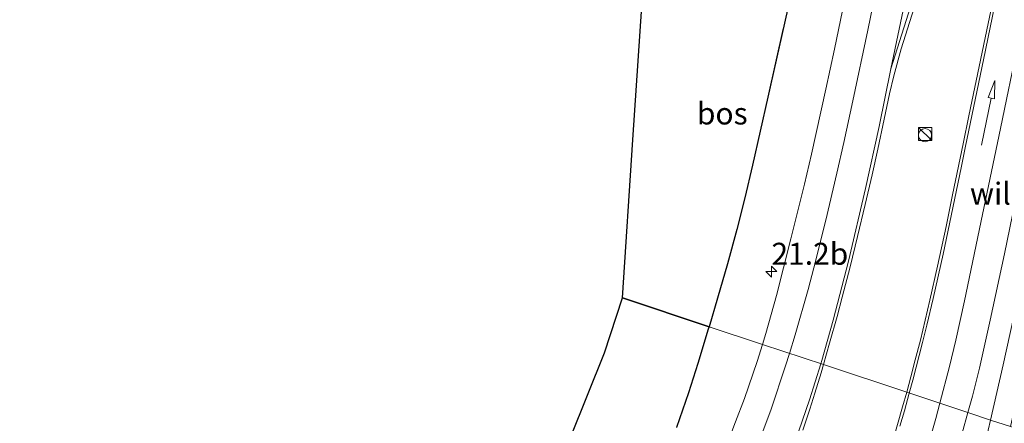
# Model space of a CAD drawing. Units: metres. Extents: x 153406 to 160000, y 462499 to 468753.
# Drawn here: x 157272 to 157383, y 463412 to 463458 of the extents above; entities that cross this region are included whole.
import ezdxf
from ezdxf.enums import TextEntityAlignment as Align

# ---------------------------------------------------------------- set-up
doc = ezdxf.new("R2010")
doc.units = ezdxf.units.M
doc.linetypes.add('IE-TERREINAFSCHEIDING', pattern=[10, 8, -2])
doc.layers.get('0').update_dxf_attribs({"lineweight": 25})
for name, color, linetype, lineweight in [('B-ME-AM-KILOMETR-S-B1', 7, 'Continuous', 18), ('B-ME-IE-GRASLAND-GV-B6', 93, 'Continuous', 18), ('B-ME-IE-HULPGEOMETRIE-L-B1', 53, 'Continuous', 18), ('B-ME-IE-INRICHTINGSELEMENT-S-B1', 253, 'Continuous', 18), ('B-ME-IE-TERREINAFSCHEIDING-RASTERHEKWERK-L-B1', 8, 'IE-TERREINAFSCHEIDING', 18), ('B-ME-VH-VERH_SOORT-BITUMEN-GV-B6', 8, 'IE-TERREINAFSCHEIDING-NATUURLIJK-HOUTWAL', 18), ('B-ME-VW-MARKERING-PIJLRD750-S-B1', 7, 'Continuous', 18), ('B-ME-VW-MARKERING-STREEP-015-L-B1', 7, 'Continuous', 18)]:
    doc.layers.add(name, color=color, linetype=linetype, lineweight=lineweight)
doc.layers.add('B-ME-GR-BOS-GV-B6', color=10, linetype='Continuous')
doc.layers.add('B-ME-KG-KADASTRAAL-OPNAMEDTMGRENS-L-B1', color=10, linetype='Continuous')
doc.styles.add('NLCS-ISO', font='NLCS-ISO.TTF')
doc.linetypes.add('IE-TERREINAFSCHEIDING-NATUURLIJK-HOUTWAL', pattern='A,7,-1.5,[67,NLCS.SHX,S=0.75,R=45,X=0,Y=0],-1.5,7,-1.5,[70,NLCS.SHX,S=0.75,R=0,X=0,Y=0],-1.5', length=20)

# ---------------------------------------------------------------- blocks, each defined once
blk = doc.blocks.new('hecto')
for p, q in [((0, 0.625), (-0.625, 0)), ((0, -0.625), (0, 0.625)), ((-0.625, 0), (0.625, 0)), ((0.625, 0), (0, -0.625))]:
    blk.add_line(p, q)
blk = doc.blocks.new('pijl')
for p, q in [((0, 0, 0.1), (5.45, 0, 0.1)), ((7.5, 0, 0.1), (5.45, 0.375, 0.1)), ((5.45, 0.375, 0.1), (5.45, -0.375, 0.1)), ((5.45, -0.375, 0.1), (7.5, 0, 0.1))]:
    blk.add_line(p, q)
blk = doc.blocks.new('kast')
blk.add_line((-0.75, -0.75), (0.75, 0.75))
blk.add_lwpolyline([(-0.75, 0.75), (0.75, 0.75), (0.75, -0.75), (-0.75, -0.75)], close=True)
blk = doc.blocks.new('dtb')
blk.add_circle((0, 0), 0.75)

msp = doc.modelspace()

# ---------------------------------------------------------------- linework, layer by layer
at = {"layer": 'B-ME-GR-BOS-GV-B6'}
for points in [[(157359.154, 463460.512, 2.1), (157356.598, 463449.003, 2.111), (157354.826, 463441.306, 2.113), (157353.955, 463437.572, 2.11), (157353.057, 463433.959, 2.104), (157352.013, 463430.082, 2.098), (157350.86, 463426.182, 2.107), (157349.8991, 463422.929, 2.1015), (157340.042, 463426.1954, 1.3242), (157341.2436, 463444.1742, 1.2951), (157342.4452, 463462.153, 1.266), (157347.7067, 463460.7599, 1.266), (157351.4261, 463460.0359, 1.266), (157352.9084, 463460.4637, 1.266), (157353.7181, 463461.3681, 1.266), (157354.918, 463464.626, 1.258), (157359.154, 463460.512, 2.1)], [(157334.1373, 463410.3264, 3.48), (157338.0259, 463419.9711, 3.48), (157340.042, 463426.1954, 1.3242), (157349.8991, 463422.929, 2.1015), (157349.814, 463422.641, 2.101), (157348.62, 463418.746, 2.103), (157347.562, 463415.402, 2.1), (157346.219, 463411.48, 2.102)]]:
    msp.add_polyline3d(points, dxfattribs=at)
at = {"layer": 'B-ME-IE-GRASLAND-GV-B6'}
for points in [[(157372.868, 463417.224, 2.508), (157372.3893, 463415.4764, 2.5081), (157362.9153, 463418.6158, 2.5779), (157363.617, 463421.047, 2.575), (157364.458, 463424.1, 2.57), (157365.045, 463426.276, 2.566), (157365.938, 463429.721, 2.562), (157366.797, 463433.168, 2.559), (157367.665, 463436.8, 2.55), (157368.448, 463440.188, 2.542), (157369.089, 463443.095, 2.535), (157369.826, 463446.505, 2.528), (157370.441, 463449.393, 2.532), (157370.917, 463451.458, 2.533), (157371.762, 463454.509, 2.53), (157380.928, 463483.511, 2.599)], [(157366.433, 463465.51, 2.329), (157364.169, 463454.46, 2.366), (157363.201, 463449.924, 2.356), (157361.565, 463442.544, 2.344), (157360.76, 463439.138, 2.34), (157359.212, 463432.908, 2.335), (157358.382, 463429.601, 2.325), (157357.56, 463426.472, 2.319), (157356.346, 463422.156, 2.308), (157355.9654, 463420.9188, 2.3088), (157349.8991, 463422.929, 2.1015), (157350.86, 463426.182, 2.107), (157352.013, 463430.082, 2.098), (157353.057, 463433.959, 2.104), (157353.955, 463437.572, 2.11), (157354.826, 463441.306, 2.113), (157356.598, 463449.003, 2.111), (157359.154, 463460.512, 2.1)], [(157387.7915, 463427.3415, 1.253), (157384.1737, 463411.5713, 1.2098), (157381.9159, 463412.3195, 2.4793), (157383.333, 463418.598, 2.423), (157384.515, 463423.929, 2.369), (157385.903, 463429.943, 2.309), (157386.711, 463433.466, 2.281), (157387.117, 463435.276, 2.267), (157387.433, 463436.73, 2.256), (157388.4, 463441.432, 2.219), (157388.931, 463443.979, 2.199), (157389.441, 463446.398, 2.18), (157389.863, 463448.404, 2.177), (157390.254, 463450.259, 2.185), (157390.801, 463452.889, 2.186), (157392.091, 463459.14, 2.172), (157392.741, 463461.049, 2.192), (157394.441, 463464.086, 1.909), (157394.2594, 463460.7576, 1.558), (157393.9923, 463458.7445, 1.443), (157393.1055, 463454.0261, 1.262), (157390.9291, 463443.6966, 1.21), (157389.5446, 463435.8669, 1.263), (157387.7915, 463427.3415, 1.253)], [(157382.479, 463461.409, 2.51), (157379.443, 463446.879, 2.537), (157378.798, 463443.725, 2.532), (157377.601, 463437.93, 2.518), (157376.863, 463434.334, 2.508), (157375.885, 463429.817, 2.506), (157375.022, 463425.939, 2.506), (157373.935, 463421.414, 2.507), (157373.353, 463419.143, 2.508), (157372.868, 463417.224, 2.508)], [(157392.091, 463459.14, 2.172), (157390.801, 463452.889, 2.186), (157390.254, 463450.259, 2.185), (157389.863, 463448.404, 2.177), (157389.441, 463446.398, 2.18), (157388.931, 463443.979, 2.199), (157388.4, 463441.432, 2.219), (157387.433, 463436.73, 2.256), (157387.117, 463435.276, 2.267), (157386.711, 463433.466, 2.281), (157385.903, 463429.943, 2.309), (157384.515, 463423.929, 2.369), (157383.333, 463418.598, 2.423), (157381.9159, 463412.3195, 2.4793), (157379.3479, 463413.1705, 2.5966), (157379.8652, 463415.0222, 2.579), (157380.6579, 463418.2312, 2.561), (157381.877, 463423.662, 2.511), (157383.519, 463431.192, 2.441), (157384.715, 463437.118, 2.388), (157385.568, 463441.392, 2.366), (157386.163, 463444.451, 2.36), (157388.1757, 463453.9836, 2.363), (157389.0796, 463458.0952, 2.366)], [(157346.219, 463411.48, 2.102), (157347.562, 463415.402, 2.1), (157348.62, 463418.746, 2.103), (157349.814, 463422.641, 2.101), (157349.8991, 463422.929, 2.1015), (157355.9654, 463420.9188, 2.3088), (157355.367, 463418.974, 2.31), (157353.929, 463414.782, 2.3), (157352.929, 463412.099, 2.306), (157352.151, 463410.092, 2.305)], [(157360.585, 463411.158, 2.586), (157361.366, 463413.536, 2.584), (157361.943, 463415.369, 2.582), (157362.642, 463417.669, 2.579), (157362.9153, 463418.6158, 2.5779), (157372.3893, 463415.4764, 2.5081), (157371.918, 463413.813, 2.509), (157370.829, 463410.081, 2.52)], [(157378.6913, 463410.8203, 2.619), (157379.3479, 463413.1705, 2.5966), (157381.9159, 463412.3195, 2.4793), (157381.396, 463410.016, 2.5)], [(157381.396, 463410.016, 2.5), (157381.9159, 463412.3195, 2.4793), (157384.1737, 463411.5713, 1.2098)]]:
    msp.add_polyline3d(points, dxfattribs=at)
at = {"layer": 'B-ME-IE-HULPGEOMETRIE-L-B1'}
msp.add_polyline3d([(157340.042, 463426.1954, 1.3242), (157349.8991, 463422.929, 2.1015), (157355.9654, 463420.9188, 2.3088), (157362.9153, 463418.6158, 2.5779), (157372.3893, 463415.4764, 2.5081), (157379.3479, 463413.1705, 2.5966), (157381.9159, 463412.3195, 2.4793), (157384.1737, 463411.5713, 1.2098), (157387.3046, 463410.5338, 1.0705), (157388.4195, 463410.1644, 0.498), (157393.7243, 463408.4065, 0.498), (157394.9487, 463408.0008, 1.2538), (157396.4736, 463407.4955, 1.244)], dxfattribs=at)
at = {"layer": 'B-ME-IE-TERREINAFSCHEIDING-RASTERHEKWERK-L-B1'}
for points in [[(157349.8991, 463422.929, 2.1015), (157350.86, 463426.182, 2.107), (157352.013, 463430.082, 2.098), (157353.057, 463433.959, 2.104), (157353.955, 463437.572, 2.11), (157354.826, 463441.306, 2.113), (157356.598, 463449.003, 2.111), (157359.154, 463460.512, 2.1), (157361.2797, 463470.8598, 2.0877), (157362.3488, 463476.0642, 2.0817), (157366.406, 463495.818, 2.067), (157368.859, 463507.525, 2.062), (157370.7772, 463517.0612, 2.062)], [(157392.091, 463459.14, 2.172), (157390.801, 463452.889, 2.186), (157390.254, 463450.259, 2.185), (157389.863, 463448.404, 2.177), (157389.441, 463446.398, 2.18), (157388.931, 463443.979, 2.199), (157388.4, 463441.432, 2.219), (157387.433, 463436.73, 2.256), (157387.117, 463435.276, 2.267), (157386.711, 463433.466, 2.281), (157385.903, 463429.943, 2.309), (157384.515, 463423.929, 2.369), (157383.333, 463418.598, 2.423), (157381.9159, 463412.3195, 2.4793)], [(157346.219, 463411.48, 2.102), (157347.562, 463415.402, 2.1), (157348.62, 463418.746, 2.103), (157349.814, 463422.641, 2.101), (157349.8991, 463422.929, 2.1015)], [(157381.9159, 463412.3195, 2.4793), (157381.396, 463410.016, 2.5)]]:
    msp.add_polyline3d(points, dxfattribs=at)
at = {"layer": 'B-ME-KG-KADASTRAAL-OPNAMEDTMGRENS-L-B1'}
for points in [[(157340.042, 463426.1954, 1.3242), (157341.2436, 463444.1742, 1.2951), (157342.4452, 463462.153, 1.266), (157342.5751, 463464.0978, 0.528), (157343.526, 463478.325, 0.528), (157343.9458, 463479.8117, 1.6331), (157354.8026, 463518.2585, 1.6495), (157365.6593, 463556.7053, 1.666), (157363.9967, 463556.4908, 1.5735), (157349.2553, 463554.5887, 1.49), (157337.178, 463577.4013, 1.7517), (157325.1007, 463600.2138, 2.0133), (157315.4286, 463618.4833, 2.044), (157305.7479, 463636.7691, 3.9224), (157300.7576, 463646.1952, 2.2919)], [(157265.9961, 463371.3839, 1.351), (157275.522, 463370.5223, 1.351), (157279.7519, 463370.8186, 1.3811), (157280.864, 463370.8966, 1.8557), (157284.2008, 463371.1303, 1.526), (157285.9659, 463371.4762, 1.501), (157287.0305, 463371.6848, 0.386), (157292.7803, 463372.8115, 0.386), (157298.1098, 463374.8514, 0.386), (157299.2686, 463375.295, 1.0335), (157303.2565, 463376.8214, 3.48), (157311.3733, 463381.5997, 3.48), (157318.5673, 463387.3002, 3.48), (157323.6004, 463392.8801, 3.48), (157328.9815, 463400.6811, 3.48), (157330.5558, 463403.6261, 3.48), (157334.1373, 463410.3264, 3.48), (157338.0259, 463419.9711, 3.48), (157340.042, 463426.1954, 1.3242)]]:
    msp.add_polyline3d(points, dxfattribs=at)
at = {"layer": 'B-ME-VH-VERH_SOORT-BITUMEN-GV-B6'}
for points in [[(157380.928, 463483.511, 2.599), (157371.762, 463454.509, 2.53), (157370.917, 463451.458, 2.533), (157370.441, 463449.393, 2.532), (157369.826, 463446.505, 2.528), (157369.089, 463443.095, 2.535), (157368.448, 463440.188, 2.542), (157367.665, 463436.8, 2.55), (157366.797, 463433.168, 2.559), (157365.938, 463429.721, 2.562), (157365.045, 463426.276, 2.566), (157364.458, 463424.1, 2.57), (157363.617, 463421.047, 2.575), (157362.9153, 463418.6158, 2.5779), (157355.9654, 463420.9188, 2.3088), (157356.346, 463422.156, 2.308), (157357.56, 463426.472, 2.319), (157358.382, 463429.601, 2.325), (157359.212, 463432.908, 2.335), (157360.76, 463439.138, 2.34), (157361.565, 463442.544, 2.344), (157363.201, 463449.924, 2.356), (157364.169, 463454.46, 2.366), (157366.433, 463465.51, 2.329)], [(157389.0796, 463458.0952, 2.366), (157388.1757, 463453.9836, 2.363), (157386.163, 463444.451, 2.36), (157385.568, 463441.392, 2.366), (157384.715, 463437.118, 2.388), (157383.519, 463431.192, 2.441), (157381.877, 463423.662, 2.511), (157380.6579, 463418.2312, 2.561), (157379.8652, 463415.0222, 2.579), (157379.3479, 463413.1705, 2.5966), (157372.3893, 463415.4764, 2.5081), (157372.868, 463417.224, 2.508), (157373.353, 463419.143, 2.508), (157373.935, 463421.414, 2.507), (157375.022, 463425.939, 2.506), (157375.885, 463429.817, 2.506), (157376.863, 463434.334, 2.508), (157377.601, 463437.93, 2.518), (157378.798, 463443.725, 2.532), (157379.443, 463446.879, 2.537), (157382.479, 463461.409, 2.51)], [(157352.151, 463410.092, 2.305), (157352.929, 463412.099, 2.306), (157353.929, 463414.782, 2.3), (157355.367, 463418.974, 2.31), (157355.9654, 463420.9188, 2.3088), (157362.9153, 463418.6158, 2.5779), (157362.642, 463417.669, 2.579), (157361.943, 463415.369, 2.582), (157361.366, 463413.536, 2.584), (157360.585, 463411.158, 2.586)], [(157370.829, 463410.081, 2.52), (157371.918, 463413.813, 2.509), (157372.3893, 463415.4764, 2.5081), (157379.3479, 463413.1705, 2.5966), (157378.6913, 463410.8203, 2.619)]]:
    msp.add_polyline3d(points, dxfattribs=at)
at = {"layer": 'B-ME-VW-MARKERING-STREEP-015-L-B1'}
for points in [[(157419.1068, 463640.2495, 2.574), (157418.7557, 463637.5268, 2.567), (157418.0216, 463632.825, 2.559), (157417.2455, 463628.4745, 2.552), (157416.4484, 463624.428, 2.549), (157415.8544, 463621.5848, 2.548), (157414.8753, 463616.9717, 2.547), (157413.6843, 463611.3838, 2.545), (157413.0154, 463608.2288, 2.546), (157411.2614, 463599.7819, 2.55), (157409.2354, 463589.9499, 2.543), (157407.1734, 463580.0949, 2.542), (157405.1254, 463570.2929, 2.544), (157403.3784, 463561.9109, 2.542), (157400.7634, 463549.1768, 2.54), (157400.1683, 463546.4007, 2.546), (157399.9322, 463545.3491, 2.547), (157399.2247, 463542.8201, 2.547), (157395.3576, 463530.493, 2.583), (157382.9826, 463491.354, 2.556), (157370.579, 463452.224, 2.529)], [(157372.6761, 463415.3813, 2.5386), (157373.0833, 463416.8468, 2.539), (157374.1844, 463421.1412, 2.539), (157374.6732, 463423.0847, 2.539), (157375.3895, 463426.1167, 2.54), (157376.5347, 463431.168, 2.542), (157378.5646, 463440.978, 2.538), (157379.0666, 463443.436, 2.494), (157381.0976, 463453.282, 2.538), (157383.1326, 463463.0339, 2.534), (157385.1756, 463472.8279, 2.531), (157387.2036, 463482.5939, 2.536), (157389.2156, 463492.324, 2.535), (157391.2386, 463502.154, 2.536), (157392.3816, 463507.647, 2.539), (157394.1416, 463516.0069, 2.549), (157400.6306, 463547.2799, 2.538)], [(157362.6191, 463418.7139, 2.5664), (157362.739, 463419.096, 2.571), (157364.0242, 463423.6637, 2.5395), (157365.763, 463430.382, 2.556), (157367.6775, 463438.6385, 2.537), (157369.2507, 463445.6805, 2.4745), (157370.579, 463452.224, 2.529), (157374.224, 463469.605, 2.536), (157377.657, 463486.134, 2.524)], [(157376.1635, 463414.2257, 2.5897), (157377.2484, 463418.3893, 2.57), (157377.9565, 463421.3815, 2.554), (157378.9615, 463425.8618, 2.531), (157381.0116, 463435.6789, 2.484), (157383.0626, 463445.4489, 2.457), (157385.0576, 463455.17, 2.465), (157387.0626, 463464.934, 2.46)], [(157359.0458, 463419.898, 2.4542), (157359.686, 463421.986, 2.453), (157361.159, 463427.158, 2.455), (157361.828, 463429.634, 2.455), (157363.182, 463435.054, 2.453), (157364.425, 463440.367, 2.454), (157365.233, 463443.869, 2.455), (157366.27, 463448.597, 2.457), (157367.973, 463456.641, 2.461), (157368.886, 463461.0901, 2.46)], [(157354.89, 463407.999, 2.453), (157356.978, 463413.547, 2.455), (157358.608, 463418.47, 2.455), (157359.0458, 463419.898, 2.4542)], [(157359.697, 463409.876, 2.579), (157361.336, 463414.6252, 2.517), (157362.6191, 463418.7139, 2.5664)], [(157371.6012, 463411.6103, 2.538), (157372.1152, 463413.3625, 2.538), (157372.6761, 463415.3813, 2.5386)], [(157374.1291, 463407.0602, 2.622), (157375.7083, 463412.4786, 2.598), (157376.1635, 463414.2257, 2.5897)]]:
    msp.add_polyline3d(points, dxfattribs=at)

# ---------------------------------------------------------------- block references
at = {"layer": 'B-ME-AM-KILOMETR-S-B1', "rotation": 90}
msp.add_blockref('hecto', (157356.9998, 463429.184, 2.305), dxfattribs=at)
at = {"layer": 'B-ME-IE-INRICHTINGSELEMENT-S-B1', "rotation": 90}
for name, p in [('dtb', (157374.4669, 463444.6953, 2.324)), ('kast', (157374.4814, 463444.8336, 2.199))]:
    msp.add_blockref(name, p, dxfattribs=at)
at = {"layer": 'B-ME-VW-MARKERING-PIJLRD750-S-B1', "rotation": 78.17754360999999}
msp.add_blockref('pijl', (157380.8827, 463443.5621, 2.4385), dxfattribs=at)

# ---------------------------------------------------------------- texts
at = {"layer": 'B-ME-AM-KILOMETR-S-B1', "ltscale": 0.2, "style": 'NLCS-ISO'}
msp.add_text('21.2b', height=2.5, dxfattribs=at).set_placement((157356.9998, 463429.184, 2.305), align=Align.BOTTOM_LEFT)
at = {"layer": 'B-ME-GR-BOS-GV-B6', "ltscale": 0.2, "style": 'NLCS-ISO'}
msp.add_text('bos', height=2.5, dxfattribs=at).set_placement((157351.4073, 463447.1667), align=Align.MIDDLE_CENTER)
at = {"layer": 'B-ME-IE-TERREINAFSCHEIDING-RASTERHEKWERK-L-B1', "ltscale": 0.2, "style": 'NLCS-ISO'}
msp.add_text('wildraster', height=2.5, dxfattribs=at).set_placement((157387.6221, 463438.0545), align=Align.MIDDLE_CENTER)

doc.saveas('drawing.dxf')
